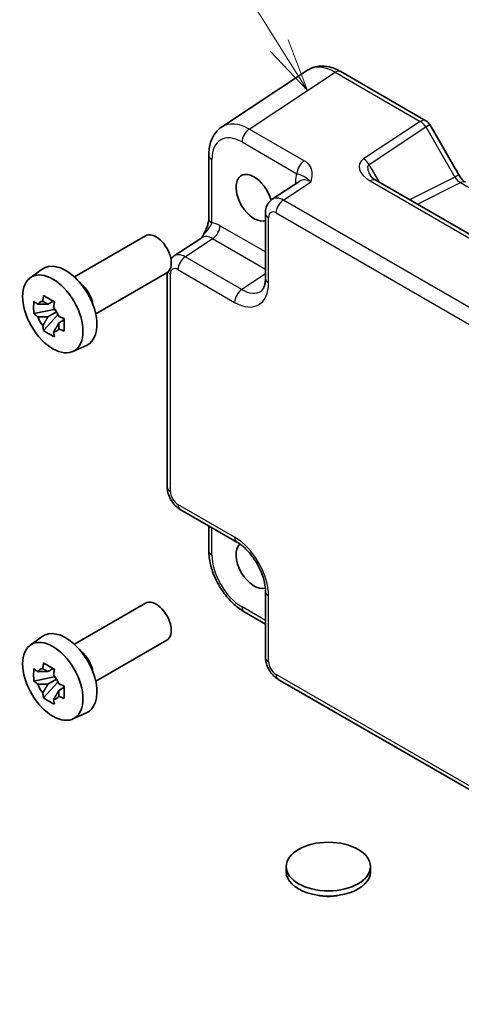
# Model space of a CAD drawing. Units: millimetres. Extents: x 29 to 3578, y 16 to 718.
# Drawn here: x 410 to 452, y 224 to 316 of the extents above; entities that cross this region are included whole.
import ezdxf

# ---------------------------------------------------------------- set-up
doc = ezdxf.new("R2010")
doc.units = ezdxf.units.MM
doc.header["$LTSCALE"] = 2
doc.layers.add('Symbol (TK)', color=100, linetype='Continuous', lineweight=18, true_color=0x00ff3f)
doc.layers.add('Visible (ISO)', color=7, linetype='Continuous', lineweight=35)
doc.layers.add('Visible Narrow (ISO)', color=7, linetype='Continuous', lineweight=25)
doc.styles.add('Note Text (TK2)', font='MS PGothic.ttf')

# ---------------------------------------------------------------- blocks, each defined once
blk = doc.blocks.new('バルーン1')
at = {"layer": 'Symbol (TK)', "color": 100, "true_color": 0x00ff40}
for p, q in [((217.354, 156.806), (213.937, 162.244)), ((218.684, 154.689), (217.777, 157.072)), ((216.931, 156.54), (218.684, 154.689)), ((217.354, 156.806), (218.684, 154.689))]:
    blk.add_line(p, q, dxfattribs=at)
at = {"layer": 'Symbol (TK)'}
blk.add_circle((212.346, 164.778), 3, dxfattribs=at)
at = {"layer": 'Symbol (TK)', "color": 7, "insert": (212.346, 164.755), "char_height": 2, "attachment_point": 5, "style": 'Note Text (TK2)'}
blk.add_mtext('1', dxfattribs=at)

msp = doc.modelspace()

# ---------------------------------------------------------------- linework, layer by layer
at = {"layer": 'Visible (ISO)'}
for p, q in [((437.3649, 311.2797), (429.3125, 305.9577)), ((440.4838, 311.1555), (448.4658, 306.5471)), ((448.8318, 306.1811), (451.5493, 301.4742)), ((428.1046, 303.3355), (428.1046, 297.3871)), ((436.6507, 300.8925), (434.0585, 299.1793)), ((491.3778, 273.4907), (443.7781, 300.9724)), ((433.42, 297.898), (433.42, 291.7568)), ((415.4995, 291.9052), (422.1666, 295.7545)), ((424.8533, 293.8647), (427.4455, 295.5779)), ((411.3587, 291.8166), (412.4819, 292.6365)), ((417.4995, 288.4411), (424.1666, 292.2904)), ((424.2149, 272.1941), (424.2149, 292.3211)), ((413.5301, 289.6291), (413.0255, 289.3378)), ((413.6018, 289.3725), (413.6018, 289.5901)), ((413.6018, 288.8595), (411.7031, 288.4605)), ((412.6181, 286.8757), (413.913, 288.3205)), ((413.0255, 288.1675), (413.8316, 288.6329)), ((413.6018, 288.8595), (413.6018, 288.9692)), ((413.7408, 288.7792), (413.6018, 288.8595)), ((413.913, 288.3205), (413.913, 288.4811)), ((413.913, 288.3205), (414.0079, 288.2657)), ((414.5437, 287.8737), (414.039, 287.5823)), ((414.3572, 288.064), (414.5457, 287.9552)), ((415.3523, 284.8994), (416.624, 285.4622)), ((425.4215, 270.1041), (430.74, 267.0334)), ((428.1046, 268.555), (428.1046, 266.2586)), ((433.42, 262.3915), (433.42, 256.2502)), ((415.4995, 257.4491), (422.1666, 261.2984)), ((431.4313, 260.4966), (433.42, 259.3484)), ((411.3587, 257.3604), (412.4819, 258.1803)), ((417.4995, 253.985), (424.1666, 257.8343)), ((413.5301, 255.173), (413.0255, 254.8816)), ((413.6018, 254.9163), (413.6018, 255.134)), ((413.6018, 254.4034), (411.7031, 254.0044)), ((413.0255, 253.7113), (413.8316, 254.1767)), ((413.6018, 254.4034), (413.6018, 254.513)), ((413.7408, 254.3231), (413.6018, 254.4034)), ((413.913, 253.8644), (413.913, 254.0249)), ((487.4126, 223.6843), (434.6267, 254.1602)), ((412.6181, 252.4196), (413.913, 253.8644)), ((413.913, 253.8644), (414.0079, 253.8095)), ((414.5437, 253.4175), (414.039, 253.1261)), ((414.3572, 253.6079), (414.5457, 253.499)), ((415.3523, 250.4433), (416.624, 251.0061)), ((435.374, 236.1133), (435.374, 236.6032)), ((443.274, 236.1133), (443.274, 236.6032))]:
    msp.add_line(p, q, dxfattribs=at)
msp.add_arc((447.9658, 305.6811), 1, 30, 60, dxfattribs=at)
for centre, major_axis, start_param, end_param in [((432.359, 299.3297), (1.2, -2.0785), 1.1432082, 6.1731982), ((423.1666, 294.0225), (1, -1.7321), 0, 3.1415927), ((414.6813, 289.1235), (-2.075, 3.594), 3.0796893, 6.3450887), ((415.8551, 289.8012), (-1, 1.7321), 4.1050888, 5.3196892), ((413.0489, 288.181), (-0.7827, 1.3557), 5.9733026, 6.593068), ((413.0489, 288.181), (-0.7827, 1.3557), 1.2609137, 1.880679), ((413.0489, 288.181), (0.7827, -1.3557), 1.2609137, 1.880679), ((413.0489, 288.181), (0.7827, -1.3557), 5.9733026, 6.593068), ((432.359, 264.8735), (1.2, -2.0785), 3.2636863, 6.1610106), ((423.1666, 259.5663), (1, -1.7321), 0, 3.1415927), ((414.6813, 254.6673), (-2.075, 3.594), 3.0796893, 6.3450887), ((415.8551, 255.345), (-1, 1.7321), 4.1050888, 5.3196892), ((413.0489, 253.7248), (-0.7827, 1.3557), 5.9733026, 6.593068), ((413.0489, 253.7248), (0.7827, -1.3557), 1.2609137, 1.880679), ((413.0489, 253.7248), (-0.7827, 1.3557), 1.2609137, 1.880679), ((413.0489, 253.7248), (0.7827, -1.3557), 5.9733026, 6.593068), ((439.324, 236.1133), (-3.95, 0), 0, 3.1415927)]:
    msp.add_ellipse(centre, major_axis=major_axis, ratio=0.5773503, start_param=start_param, end_param=end_param, dxfattribs=at)
for centre, major_axis in [((413.4793, 288.4295), (-2.0006, 3.4652)), ((413.4793, 253.9733), (-2.0006, 3.4652)), ((439.324, 236.6032), (3.95, 0))]:
    msp.add_ellipse(centre, major_axis=major_axis, ratio=0.5773503, dxfattribs=at)
for points, knots in [([(440.4838, 311.1555), (440.2882, 311.2684), (440.0875, 311.3658), (439.6772, 311.5244), (439.4674, 311.5855), (439.0406, 311.6642), (438.8236, 311.6817), (438.3889, 311.6636), (438.1713, 311.6277), (437.7512, 311.4968), (437.5492, 311.4015), (437.3649, 311.2797)], [-0.78478918, -0.78478918, -0.78478918, -0.78478918, -0.62085851, -0.62085851, -0.45692785, -0.45692785, -0.29299719, -0.29299719, -0.12906653, -0.12906653, 0.03486413, 0.03486413, 0.03486413, 0.03486413]), ([(428.1046, 303.3355), (428.1046, 303.5421), (428.118, 303.7459), (428.1745, 304.1452), (428.2177, 304.3407), (428.3378, 304.7196), (428.4148, 304.9031), (428.6068, 305.2508), (428.7219, 305.4151), (428.9904, 305.713), (429.1439, 305.8463), (429.3125, 305.9577)], [-0.78478918, -0.78478918, -0.78478918, -0.78478918, -0.63480417, -0.63480417, -0.48481916, -0.48481916, -0.33483415, -0.33483415, -0.18484914, -0.18484914, -0.03486413, -0.03486413, -0.03486413, -0.03486413]), ([(443.2399, 301.4386), (443.2503, 301.4206), (443.2653, 301.3977), (443.3061, 301.345), (443.3318, 301.3152), (443.3941, 301.2516), (443.4306, 301.2178), (443.5138, 301.1484), (443.5605, 301.1129), (443.6629, 301.0421), (443.7186, 301.0068), (443.7781, 300.9724)], [1.00466195, 1.00466195, 1.00466195, 1.00466195, 1.1277579, 1.1277579, 1.25085384, 1.25085384, 1.37394978, 1.37394978, 1.49704572, 1.49704572, 1.62014166, 1.62014166, 1.62014166, 1.62014166]), ([(452.185, 300.7826), (452.1502, 300.8027), (452.1107, 300.8287), (452.0268, 300.8926), (451.9823, 300.9303), (451.8919, 301.0164), (451.8461, 301.0647), (451.7559, 301.1698), (451.7116, 301.2266), (451.627, 301.3465), (451.5867, 301.4095), (451.5493, 301.4742)], [0.78478918, 0.78478918, 0.78478918, 0.78478918, 0.94199061, 0.94199061, 1.09919204, 1.09919204, 1.25639347, 1.25639347, 1.4135949, 1.4135949, 1.57079633, 1.57079633, 1.57079633, 1.57079633]), ([(433.42, 297.898), (433.42, 297.9822), (433.4255, 298.0681), (433.4503, 298.2434), (433.4697, 298.3328), (433.5271, 298.5139), (433.5651, 298.6055), (433.6648, 298.7861), (433.7265, 298.8749), (433.8752, 299.0398), (433.9622, 299.1157), (434.0585, 299.1793)], [-0.78478918, -0.78478918, -0.78478918, -0.78478918, -0.63480417, -0.63480417, -0.48481916, -0.48481916, -0.33483415, -0.33483415, -0.18484914, -0.18484914, -0.03486413, -0.03486413, -0.03486413, -0.03486413]), ([(428.1046, 297.3871), (428.1046, 297.3167), (428.0983, 297.2313), (428.0674, 297.0292), (428.0408, 296.9107), (427.9676, 296.6624), (427.9209, 296.5317), (427.8104, 296.2662), (427.747, 296.132), (427.607, 295.8631), (427.5302, 295.728), (427.4436, 295.5849), (427.4394, 295.578), (427.4352, 295.5711)], [0, 0, 0, 0, 0.04681928, 0.04681928, 0.09983252, 0.09983252, 0.15284576, 0.15284576, 0.205859, 0.205859, 0.25887225, 0.25887225, 0.26154927, 0.26154927, 0.26154927, 0.26154927]), ([(424.5463, 293.5848), (424.5621, 293.6044), (424.5785, 293.6238), (424.67, 293.7252), (424.757, 293.8011), (424.8533, 293.8647)], [-0.21942057, -0.21942057, -0.21942057, -0.21942057, -0.18484914, -0.18484914, -0.03486413, -0.03486413, -0.03486413, -0.03486413]), ([(433.0145, 290.5796), (433.0509, 290.6036), (433.0858, 290.6331), (433.1568, 290.7119), (433.1928, 290.7614), (433.2624, 290.8875), (433.2958, 290.9641), (433.3534, 291.1457), (433.3775, 291.2507), (433.4108, 291.486), (433.42, 291.6163), (433.42, 291.7568)], [0.03486413, 0.03486413, 0.03486413, 0.03486413, 0.18484914, 0.18484914, 0.33483415, 0.33483415, 0.48481916, 0.48481916, 0.63480417, 0.63480417, 0.78478918, 0.78478918, 0.78478918, 0.78478918]), ([(412.5421, 289.61), (412.5476, 289.6548), (412.5533, 289.6997), (412.577, 289.8815), (412.5967, 290.0197), (412.6181, 290.1591)], [4.817491546, 4.817491546, 4.817491546, 4.817491546, 4.832169281, 4.832169281, 4.876566797, 4.876566797, 4.876566797, 4.876566797]), ([(412.6181, 290.1591), (412.7815, 290.0579), (412.9485, 289.9583), (413.2686, 289.7735), (413.446, 289.6743), (413.6316, 289.574)], [4.33107192, 4.33107192, 4.33107192, 4.33107192, 4.39897509, 4.39897509, 4.46687825, 4.46687825, 4.46687825, 4.46687825]), ([(411.7031, 288.4605), (411.6868, 288.6586), (411.6793, 288.8559), (411.6793, 289.2255), (411.6868, 289.4259), (411.7031, 289.6309)], [4.33107192, 4.33107192, 4.33107192, 4.33107192, 4.39897509, 4.39897509, 4.46687825, 4.46687825, 4.46687825, 4.46687825]), ([(411.7031, 289.6309), (411.7917, 289.5549), (411.8819, 289.4802), (412.0037, 289.3825), (412.0342, 289.3583), (412.0647, 289.3343)], [4.486315877, 4.486315877, 4.486315877, 4.486315877, 4.530713394, 4.530713394, 4.545391129, 4.545391129, 4.545391129, 4.545391129]), ([(413.6316, 289.574), (413.6102, 289.4345), (413.5905, 289.2964), (413.5668, 289.1146), (413.5611, 289.0696), (413.5557, 289.0248)], [4.486315877, 4.486315877, 4.486315877, 4.486315877, 4.530713394, 4.530713394, 4.545391129, 4.545391129, 4.545391129, 4.545391129]), ([(412.0647, 288.164), (412.0342, 288.188), (412.0037, 288.2121), (411.8819, 288.3099), (411.7917, 288.3846), (411.7031, 288.4605)], [4.817491546, 4.817491546, 4.817491546, 4.817491546, 4.832169281, 4.832169281, 4.876566797, 4.876566797, 4.876566797, 4.876566797]), ([(414.033, 288.1979), (414.0746, 288.1803), (414.1164, 288.1627), (414.2856, 288.0924), (414.4151, 288.0403), (414.5466, 287.9892)], [4.817491546, 4.817491546, 4.817491546, 4.817491546, 4.832169281, 4.832169281, 4.876566797, 4.876566797, 4.876566797, 4.876566797]), ([(412.6181, 286.8757), (412.5967, 286.9904), (412.577, 287.1059), (412.5533, 287.2603), (412.5476, 287.2987), (412.5421, 287.3372)], [4.486315877, 4.486315877, 4.486315877, 4.486315877, 4.530713394, 4.530713394, 4.545391129, 4.545391129, 4.545391129, 4.545391129]), ([(414.5466, 287.9892), (414.5407, 287.7782), (414.5379, 287.575), (414.5379, 287.2054), (414.5407, 287.0109), (414.5466, 286.8188)], [4.33107192, 4.33107192, 4.33107192, 4.33107192, 4.39897509, 4.39897509, 4.46687825, 4.46687825, 4.46687825, 4.46687825]), ([(413.6316, 286.2906), (413.446, 286.3789), (413.2686, 286.4726), (412.9485, 286.6574), (412.7815, 286.7626), (412.6181, 286.8757)], [4.33107192, 4.33107192, 4.33107192, 4.33107192, 4.39897509, 4.39897509, 4.46687825, 4.46687825, 4.46687825, 4.46687825]), ([(413.5557, 286.752), (413.5611, 286.7135), (413.5668, 286.6751), (413.5905, 286.5207), (413.6102, 286.4052), (413.6316, 286.2906)], [4.817491546, 4.817491546, 4.817491546, 4.817491546, 4.832169281, 4.832169281, 4.876566797, 4.876566797, 4.876566797, 4.876566797]), ([(414.5466, 286.8188), (414.4151, 286.87), (414.2856, 286.922), (414.1164, 286.9924), (414.0746, 287.01), (414.033, 287.0276)], [4.486315877, 4.486315877, 4.486315877, 4.486315877, 4.530713394, 4.530713394, 4.545391129, 4.545391129, 4.545391129, 4.545391129]), ([(425.4215, 270.1041), (425.269, 270.1921), (425.1346, 270.2966), (424.8923, 270.5274), (424.7846, 270.6539), (424.5939, 270.9239), (424.5111, 271.0674), (424.3726, 271.3675), (424.3168, 271.5241), (424.2381, 271.8493), (424.2149, 272.018), (424.2149, 272.1941)], [-0.7847892, -0.7847892, -0.7847892, -0.7847892, -0.4708735, -0.4708735, -0.1569578, -0.1569578, 0.1569578, 0.1569578, 0.4708735, 0.4708735, 0.7847892, 0.7847892, 0.7847892, 0.7847892]), ([(433.42, 262.3915), (433.42, 262.6481), (433.3889, 262.9386), (433.2557, 263.5625), (433.1517, 263.8968), (432.8747, 264.5704), (432.7004, 264.9097), (432.2998, 265.5506), (432.0733, 265.852), (431.5986, 266.3801), (431.3508, 266.6075), (430.983, 266.8829), (430.8595, 266.9645), (430.74, 267.0334)], [-0.7847892, -0.7847892, -0.7847892, -0.7847892, -0.5108492, -0.5108492, -0.228272, -0.228272, 0.060558, 0.060558, 0.3508797, 0.3508797, 0.6375377, 0.6375377, 0.7847892, 0.7847892, 0.7847892, 0.7847892]), ([(431.4313, 260.4966), (431.0567, 260.7129), (430.7002, 260.9861), (430.0356, 261.6191), (429.7276, 261.9791), (429.1778, 262.7577), (428.9361, 263.1764), (428.5366, 264.0419), (428.3789, 264.4886), (428.163, 265.3807), (428.1046, 265.826), (428.1046, 266.2586)], [-0.7847892, -0.7847892, -0.7847892, -0.7847892, -0.4708735, -0.4708735, -0.1569578, -0.1569578, 0.1569578, 0.1569578, 0.4708735, 0.4708735, 0.7847892, 0.7847892, 0.7847892, 0.7847892]), ([(434.6267, 254.1602), (434.4742, 254.2483), (434.3398, 254.3528), (434.0975, 254.5835), (433.9897, 254.7101), (433.7991, 254.9801), (433.7162, 255.1236), (433.5777, 255.4237), (433.522, 255.5803), (433.4433, 255.9055), (433.42, 256.0741), (433.42, 256.2502)], [-0.7847892, -0.7847892, -0.7847892, -0.7847892, -0.4708735, -0.4708735, -0.1569578, -0.1569578, 0.1569578, 0.1569578, 0.4708735, 0.4708735, 0.7847892, 0.7847892, 0.7847892, 0.7847892]), ([(411.7031, 254.0044), (411.6868, 254.2025), (411.6793, 254.3997), (411.6793, 254.7693), (411.6868, 254.9698), (411.7031, 255.1747)], [4.33107192, 4.33107192, 4.33107192, 4.33107192, 4.39897509, 4.39897509, 4.46687825, 4.46687825, 4.46687825, 4.46687825]), ([(411.7031, 255.1747), (411.7917, 255.0988), (411.8819, 255.024), (412.0037, 254.9263), (412.0342, 254.9022), (412.0647, 254.8782)], [4.486315877, 4.486315877, 4.486315877, 4.486315877, 4.530713394, 4.530713394, 4.545391129, 4.545391129, 4.545391129, 4.545391129]), ([(412.5421, 255.1538), (412.5476, 255.1986), (412.5533, 255.2436), (412.577, 255.4254), (412.5967, 255.5635), (412.6181, 255.703)], [4.817491546, 4.817491546, 4.817491546, 4.817491546, 4.832169281, 4.832169281, 4.876566797, 4.876566797, 4.876566797, 4.876566797]), ([(412.6181, 255.703), (412.7815, 255.6018), (412.9485, 255.5022), (413.2686, 255.3174), (413.446, 255.2181), (413.6316, 255.1178)], [4.33107192, 4.33107192, 4.33107192, 4.33107192, 4.39897509, 4.39897509, 4.46687825, 4.46687825, 4.46687825, 4.46687825]), ([(413.6316, 255.1178), (413.6102, 254.9784), (413.5905, 254.8402), (413.5668, 254.6584), (413.5611, 254.6134), (413.5557, 254.5686)], [4.486315877, 4.486315877, 4.486315877, 4.486315877, 4.530713394, 4.530713394, 4.545391129, 4.545391129, 4.545391129, 4.545391129]), ([(412.0647, 253.7079), (412.0342, 253.7319), (412.0037, 253.756), (411.8819, 253.8537), (411.7917, 253.9285), (411.7031, 254.0044)], [4.817491546, 4.817491546, 4.817491546, 4.817491546, 4.832169281, 4.832169281, 4.876566797, 4.876566797, 4.876566797, 4.876566797]), ([(414.033, 253.7418), (414.0746, 253.7241), (414.1164, 253.7066), (414.2856, 253.6362), (414.4151, 253.5841), (414.5466, 253.533)], [4.817491546, 4.817491546, 4.817491546, 4.817491546, 4.832169281, 4.832169281, 4.876566797, 4.876566797, 4.876566797, 4.876566797]), ([(414.5466, 253.533), (414.5407, 253.3221), (414.5379, 253.1189), (414.5379, 252.7493), (414.5407, 252.5548), (414.5466, 252.3627)], [4.33107192, 4.33107192, 4.33107192, 4.33107192, 4.39897509, 4.39897509, 4.46687825, 4.46687825, 4.46687825, 4.46687825]), ([(412.6181, 252.4196), (412.5967, 252.5342), (412.577, 252.6497), (412.5533, 252.8041), (412.5476, 252.8425), (412.5421, 252.881)], [4.486315877, 4.486315877, 4.486315877, 4.486315877, 4.530713394, 4.530713394, 4.545391129, 4.545391129, 4.545391129, 4.545391129]), ([(413.6316, 251.8344), (413.446, 251.9228), (413.2686, 252.0164), (412.9485, 252.2012), (412.7815, 252.3064), (412.6181, 252.4196)], [4.33107192, 4.33107192, 4.33107192, 4.33107192, 4.39897509, 4.39897509, 4.46687825, 4.46687825, 4.46687825, 4.46687825]), ([(413.5557, 252.2959), (413.5611, 252.2574), (413.5668, 252.219), (413.5905, 252.0646), (413.6102, 251.9491), (413.6316, 251.8344)], [4.817491546, 4.817491546, 4.817491546, 4.817491546, 4.832169281, 4.832169281, 4.876566797, 4.876566797, 4.876566797, 4.876566797]), ([(414.5466, 252.3627), (414.4151, 252.4138), (414.2856, 252.4659), (414.1164, 252.5362), (414.0746, 252.5538), (414.033, 252.5715)], [4.486315877, 4.486315877, 4.486315877, 4.486315877, 4.530713394, 4.530713394, 4.545391129, 4.545391129, 4.545391129, 4.545391129]), ([(440.2543, 233.8969), (440.1933, 233.8843), (440.1319, 233.873), (439.6973, 233.8023), (439.3083, 233.7878), (438.7506, 233.8348), (438.5717, 233.8605), (438.396, 233.8966)], [0.38969575, 0.38969575, 0.38969575, 0.38969575, 0.40852794, 0.40852794, 0.52272486, 0.52272486, 0.57674669, 0.57674669, 0.57674669, 0.57674669])]:
    msp.add_open_spline(points, degree=3, knots=knots, dxfattribs=at)
for points, weights in [([(413.0255, 289.3378), (412.6736, 289.3512), (412.0647, 289.3343)], [1.35956394726, 1.22656475141, 1.03074466748]), ([(412.5421, 289.61), (412.8612, 289.4595), (413.0255, 289.3378)], [1.03074466748, 1.22656475141, 1.35956394726]), ([(412.0647, 288.164), (412.6736, 288.1809), (413.0255, 288.1675)], [1.03074466748, 1.22656475141, 1.35956394726]), ([(413.0255, 288.1675), (412.8612, 287.856), (412.5421, 287.3372)], [1.35956394726, 1.22656475141, 1.03074466748]), ([(413.5557, 286.752), (413.8747, 287.2708), (414.039, 287.5823)], [1.03074466748, 1.22656475141, 1.35956394726]), ([(414.039, 287.5823), (414.0623, 287.3791), (414.033, 287.0276)], [1.35956394726, 1.22656475141, 1.03074466748]), ([(413.0255, 254.8816), (412.6736, 254.8951), (412.0647, 254.8782)], [1.35956394726, 1.22656475141, 1.03074466748]), ([(412.5421, 255.1538), (412.8612, 255.0034), (413.0255, 254.8816)], [1.03074466748, 1.22656475141, 1.35956394726]), ([(412.0647, 253.7079), (412.6736, 253.7248), (413.0255, 253.7113)], [1.03074466748, 1.22656475141, 1.35956394726]), ([(413.0255, 253.7113), (412.8612, 253.3998), (412.5421, 252.881)], [1.35956394726, 1.22656475141, 1.03074466748]), ([(413.5557, 252.2959), (413.8747, 252.8147), (414.039, 253.1261)], [1.03074466748, 1.22656475141, 1.35956394726]), ([(414.039, 253.1261), (414.0623, 252.923), (414.033, 252.5715)], [1.35956394726, 1.22656475141, 1.03074466748])]:
    msp.add_rational_spline(points, weights, degree=2, dxfattribs=at)
at = {"layer": 'Visible Narrow (ISO)'}
for p, q in [((431.9066, 305.7692), (439.9591, 311.0912)), ((439.9591, 311.0912), (447.9411, 306.4828)), ((437.0581, 302.795), (431.9066, 305.7692)), ((447.9411, 306.4828), (442.6183, 302.9649)), ((443.143, 302.4518), (448.4658, 305.9697)), ((448.4658, 305.9697), (448.8318, 306.1811)), ((448.4658, 305.9697), (451.1833, 301.2629)), ((431.2242, 304.5592), (436.3756, 301.585)), ((428.3975, 296.9789), (428.3975, 302.9272)), ((444.1066, 300.7828), (443.143, 302.4518)), ((451.1833, 301.2629), (446.943, 299.1452)), ((451.5493, 301.4742), (451.1833, 301.2629)), ((435.102, 299.1078), (437.6746, 300.808)), ((436.237, 300.794), (436.237, 300.6191)), ((443.2535, 300.9081), (490.8531, 273.4265)), ((447.6665, 298.7275), (451.7097, 300.7468)), ((451.7097, 300.7468), (496.3548, 274.9709)), ((488.1151, 268.5007), (435.102, 299.1078)), ((433.7129, 291.3486), (433.7129, 297.4898)), ((434.4196, 297.8978), (487.4326, 267.2907)), ((433.42, 294.2392), (429.1519, 296.7034)), ((425.8969, 293.7932), (428.4694, 295.4934)), ((428.4694, 295.4934), (433.42, 292.6352)), ((431.2153, 290.7226), (425.8969, 293.7932)), ((424.5078, 271.7858), (424.5078, 292.1752)), ((425.2144, 292.5832), (430.5329, 289.5126)), ((433.42, 292.1797), (431.2153, 290.7226)), ((430.5329, 267.4912), (425.2144, 270.5618)), ((428.3975, 265.8504), (428.3975, 268.3859)), ((433.7129, 255.842), (433.7129, 261.9832)), ((433.42, 259.6866), (431.2242, 260.9544)), ((487.4326, 224.0109), (434.4196, 254.618))]:
    msp.add_line(p, q, dxfattribs=at)
for centre, major_axis, ratio, start_param, end_param in [((439.9873, 307.0195), (-2.554, 4.303), 0.5768722, 5.4914369, 6.3110902), ((439.9838, 310.2895), (0.5, 0.866), 0.5773503, 0, 0.8203047), ((447.9658, 305.6811), (0.5, 0.866), 0.5773503, 0, 0.8203047), ((431.9348, 301.6975), (-2.554, 4.303), 0.5768722, 5.4914369, 6.3110902), ((431.9313, 304.9675), (0.5, 0.866), 0.5773503, 0.8203047, 2.3561945), ((447.9658, 305.6811), (0.5514, -0.8343), 0.5766475, 1.5359322, 2.3219393), ((431.2277, 301.2892), (-2.0024, 3.4683), 0.5766475, 5.4983961, 7.0679745), ((429.1046, 303.3355), (-1, 0), 0.5773503, 0, 0.7853982), ((444.6183, 301.8102), (-2.3953, 0.6447), 0.5493322, 5.8311579, 7.4019542), ((442.643, 302.1631), (-0.5514, 0.8343), 0.5766475, 4.6775249, 5.463532), ((437.0827, 301.9933), (0.5, 0.866), 0.5773503, 0.8203047, 2.3561945), ((444.643, 301.0084), (-1.5447, 1.4027), 0.3881773, 6.2088488, 7.1641654), ((438.3596, 299.5656), (-1.5018, 2.6012), 0.5766475, 0.4213814, 0.7847892), ((437.6525, 299.1573), (-0.9501, 1.7661), 0.5755994, 5.5156912, 6.3353445), ((443.2781, 300.1064), (0.5, 0.866), 0.5773503, 0, 0.8203047), ((451.6833, 301.5515), (0.5536, -0.8386), 0.5738685, 4.6780267, 5.4640338), ((435.5299, 300.3858), (1, 0), 0.5773503, 0.5828676, 0.7853982), ((451.685, 299.9165), (0.5, 0.866), 0.5773503, 0, 0.7504916), ((435.1276, 297.4885), (-1.0521, 1.7016), 0.576999, 5.4809747, 6.300628), ((435.1267, 298.306), (-0.5, -0.866), 0.5773503, 3.9618974, 5.4977871), ((429.1046, 297.3871), (-1, 0), 0.5773503, 0, 0.7853982), ((434.42, 297.898), (-1, 0), 0.5773503, 0, 0.7853982), ((434.4205, 297.0803), (-0.5006, 0.8671), 0.5766475, 5.4983961, 7.0679745), ((429.1544, 294.2509), (-1.5018, 2.6012), 0.5766475, 5.4983961, 5.8618039), ((428.4447, 296.2952), (-0.5, -0.866), 0.5773503, 0.8203047, 2.3561945), ((428.4473, 293.8427), (-0.9501, 1.7661), 0.5755994, 5.5156912, 6.3353445), ((425.9224, 292.1739), (-1.0521, 1.7016), 0.576999, 5.4809747, 6.300628), ((425.9215, 292.9914), (-0.5, -0.866), 0.5773503, 3.9618974, 5.4977871), ((425.2153, 291.7657), (-0.5006, 0.8671), 0.5766475, 5.4983961, 7.0679745), ((425.2149, 292.5834), (-1, 0), 0.5773503, 0.3695575, 0.7853982), ((430.529, 293.1913), (2.2527, -3.9019), 0.5766475, 5.4983961, 7.0679745), ((434.42, 291.7568), (-1, 0), 0.5773503, 0, 0.7853982), ((431.24, 289.9208), (-0.5, -0.866), 0.5773503, 3.9618974, 5.4977871), ((431.2361, 293.5995), (1.7011, -3.0669), 0.5761332, 5.5083011, 6.3279544), ((425.2149, 272.1941), (-1, 0), 0.5773503, 0, 0.7853982), ((425.2153, 271.3783), (-0.5, 0.866), 0.5780539, 0.7860072, 2.3555855), ((425.9215, 270.9701), (-0.5, -0.866), 0.5773503, 5.4977871, 6.2831853), ((431.24, 267.8995), (-0.5, -0.866), 0.5773503, 5.4977871, 6.2831853), ((430.529, 263.817), (-2.25, 3.8971), 0.5780539, 3.9275998, 5.4971782), ((429.1046, 266.2586), (-1, 0), 0.5773503, 0, 0.7853982), ((431.2277, 264.2203), (-2, 3.4641), 0.5780539, 0.7860072, 2.3555855), ((434.42, 262.3915), (-1, 0), 0.5773503, 0, 0.7853982), ((431.9313, 261.3626), (-0.5, -0.866), 0.5773503, 5.4977871, 6.2831853), ((434.42, 256.2502), (-1, 0), 0.5773503, 0, 0.7853982), ((434.4205, 255.4345), (-0.5, 0.866), 0.5780539, 0.7860072, 2.3555855), ((435.1267, 255.0262), (-0.5, -0.866), 0.5773503, 5.4977871, 6.2831853)]:
    msp.add_ellipse(centre, major_axis=major_axis, ratio=ratio, start_param=start_param, end_param=end_param, dxfattribs=at)
for points, knots in [([(437.6746, 300.808), (437.7449, 301.0558), (437.81, 301.308), (437.8188, 301.7837), (437.7733, 302.0107), (437.5776, 302.3555), (437.4741, 302.4815), (437.257, 302.6681), (437.1622, 302.7349), (437.0581, 302.795)], [-0.00063885, -0.00063885, -0.00063885, -0.00063885, 0.12488111, 0.12488111, 0.23802585, 0.23802585, 0.30874132, 0.30874132, 0.35293849, 0.35293849, 0.35293849, 0.35293849]), ([(436.3756, 301.585), (436.4343, 301.5712), (436.4896, 301.5557), (436.624, 301.5137), (436.6965, 301.4867), (436.8744, 301.416), (436.9724, 301.377), (437.2487, 301.2233), (437.4538, 301.0797), (437.6746, 300.808)], [-0.35293849, -0.35293849, -0.35293849, -0.35293849, -0.30874132, -0.30874132, -0.23802585, -0.23802585, -0.12488111, -0.12488111, 0.00063885, 0.00063885, 0.00063885, 0.00063885]), ([(427.436, 295.5686), (427.4922, 295.6599), (427.5501, 295.7444), (427.8005, 296.0817), (427.9837, 296.2829), (428.2055, 296.5844), (428.2738, 296.6927), (428.3558, 296.8596), (428.3802, 296.9211), (428.3975, 296.9789)], [-0.26167961, -0.26167961, -0.26167961, -0.26167961, -0.22805738, -0.22805738, -0.11491263, -0.11491263, -0.04419717, -0.04419717, 0, 0, 0, 0])]:
    msp.add_open_spline(points, degree=3, knots=knots, dxfattribs=at)

# ---------------------------------------------------------------- block references
at = {"layer": 'Symbol (TK)', "xscale": 2, "yscale": 2, "zscale": 2}
msp.add_blockref('バルーン1', (0, 0), dxfattribs=at)

doc.saveas('drawing.dxf')
